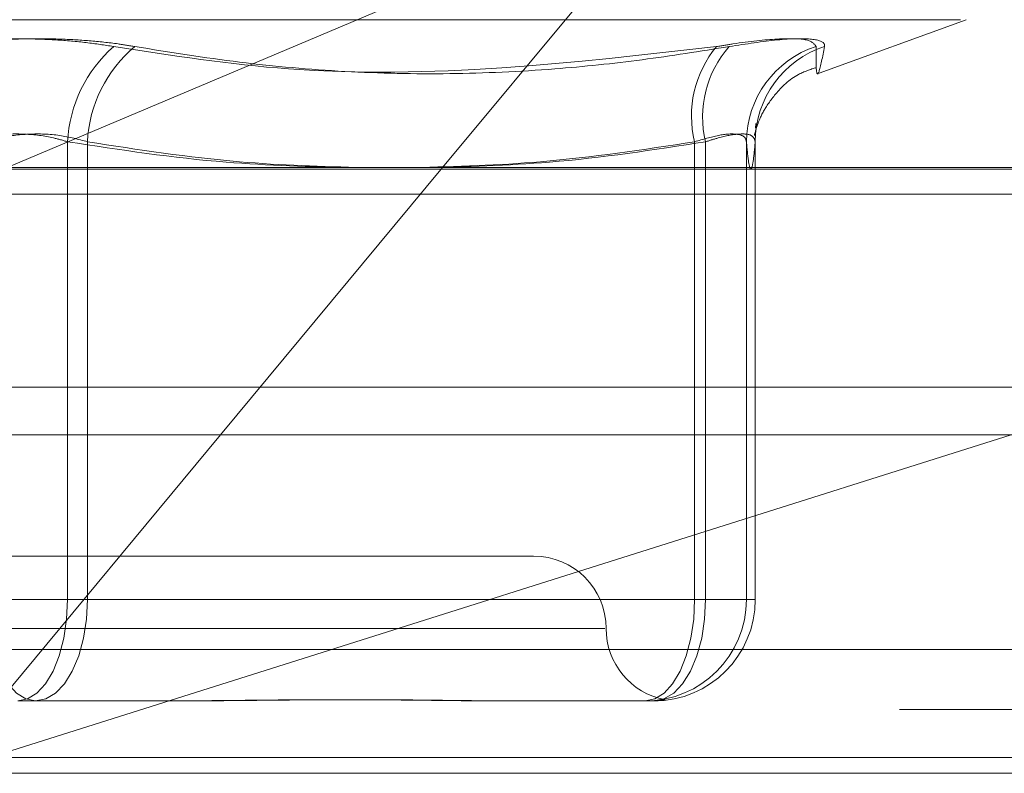
# Model space of a CAD drawing. Units: inches. Extents: x 0 to 23.4, y 0 to 16.5.
# Drawn here: x 4.2 to 4.3, y 2.6 to 2.6 of the extents above; entities that cross this region are included whole.
import ezdxf

# ---------------------------------------------------------------- set-up
doc = ezdxf.new("R2010")
doc.units = ezdxf.units.IN
doc.header["$MEASUREMENT"] = 0
doc.linetypes.add('HIDDEN', pattern=[0.07500000000000001, 0.05, -0.025])

msp = doc.modelspace()

# ---------------------------------------------------------------- linework, layer by layer
at = {"color": 7, "linetype": 'HIDDEN', "lineweight": 0}
for p, q in [((4.2572107836, 2.6409558316), (4.2369384151, 2.6323888108)), ((4.2572107836, 2.6409558316), (4.2500931501, 2.6323888108)), ((4.2093258867, 2.6368585657), (4.2657444481, 2.6368585657)), ((4.2614662754, 2.6352406706), (4.2659114056, 2.6368585657)), ((4.2595538495, 2.6337224155), (4.2595432083, 2.633582174)), ((4.2387663551, 2.6331706355), (4.2387663551, 2.6193423541)), ((4.2393658653, 2.6193423541), (4.2393658653, 2.6331706355)), ((4.2577086507, 2.6193423541), (4.2577086507, 2.6331706355)), ((4.2580410217, 2.6331706355), (4.2580410217, 2.6193423541)), ((4.2592722094, 2.6331706355), (4.2592722094, 2.6193423541)), ((4.2595393486, 2.6193423541), (4.2595393486, 2.6331706355)), ((4.1933346666, 2.632339614), (4.2786300518, 2.632339614)), ((4.2350501155, 2.6315908231), (4.2780172822, 2.6315908231)), ((3.8638954688, 2.6257618428), (7.6166065799, 2.6257618428)), ((4.278382629, 2.6257618428), (4.1923670541, 2.6257618428)), ((4.234892673, 2.6140930103), (4.2672737012, 2.6243173983)), ((4.2433872768, 2.6243173983), (4.234892673, 2.6140930103)), ((4.2528457536, 2.6206546901), (4.2222245812, 2.6206546901)), ((4.2387663551, 2.6193423541), (4.2357044695, 2.6193423541)), ((4.2363039797, 2.6193423541), (4.2393658653, 2.6193423541)), ((4.2387663551, 2.6193423541), (4.2577086507, 2.6193423541)), ((4.2580410217, 2.6193423541), (4.2393658653, 2.6193423541)), ((4.2592722094, 2.6193423541), (4.2577086507, 2.6193423541)), ((4.2580410217, 2.6193423541), (4.2595393486, 2.6193423541)), ((4.2592722094, 2.6193423541), (4.2595393486, 2.6193423541)), ((4.2549988155, 2.6184674635), (4.2201036844, 2.6184674635)), ((4.2787504623, 2.6178369648), (4.1934550771, 2.6178369648)), ((4.2416780037, 2.6162802369), (4.2372680281, 2.6162802369)), ((4.2421500892, 2.6162802369), (4.2416780037, 2.6162802369)), ((4.2562103237, 2.6162802369), (4.2518003482, 2.6162802369)), ((4.2562725167, 2.6162802369), (4.2562103237, 2.6162802369)), ((4.25641527, 2.6162802369), (4.2562725167, 2.6162802369)), ((4.256477463, 2.6162802369), (4.25641527, 2.6162802369)), ((3.8638954688, 2.6160173983), (7.6166065799, 2.6160173983)), ((7.6166065799, 2.6145729539), (3.8638954688, 2.6145729539)), ((4.2784550027, 2.6140930103), (4.234892673, 2.6140930103))]:
    msp.add_line(p, q, dxfattribs=at)
at = {"color": 7, "linetype": 'Continuous', "lineweight": 15}
for p, q in [((7.7207193746, 2.6323888108), (3.7543509603, 2.6323888108)), ((4.2500931501, 2.6323888108), (4.2433872768, 2.6243173983)), ((3.8638954688, 2.6243173983), (7.6166065799, 2.6243173983)), ((7.6166065799, 2.6145729539), (3.8638954688, 2.6145729539))]:
    msp.add_line(p, q, dxfattribs=at)
at = {"color": 7, "linetype": 'HIDDEN', "lineweight": 0, "flags": 128}
for points in [[(4.2378023067, 2.6162802369), (4.2375099976, 2.6163390746), (4.2372289218, 2.6165133267), (4.2369698808, 2.6167962967), (4.2367428295, 2.6171771103), (4.2365564933, 2.617641133), (4.236418033, 2.6181705326), (4.2363327696, 2.6187449647), (4.2363039797, 2.6193423541)], [(4.2387663551, 2.6193423541), (4.2387375652, 2.6187449647), (4.2386523018, 2.6181705326), (4.2385138415, 2.617641133), (4.2383275053, 2.6171771103), (4.238100454, 2.6167962967), (4.2378414131, 2.6165133267), (4.2375603372, 2.6163390746), (4.2372680281, 2.6162802369)], [(4.2378023067, 2.6162802369), (4.2381073418, 2.6163390746), (4.2384006547, 2.6165133267), (4.2386709733, 2.6167962967), (4.2389079096, 2.6171771103), (4.2391023582, 2.617641133), (4.2392468465, 2.6181705326), (4.239335822, 2.6187449647), (4.2393658653, 2.6193423541)], [(4.2562103237, 2.6162802369), (4.2565026328, 2.6163390746), (4.2567837087, 2.6165133267), (4.2570427496, 2.6167962967), (4.2572698009, 2.6171771103), (4.2574561371, 2.617641133), (4.2575945974, 2.6181705326), (4.2576798608, 2.6187449647), (4.2577086507, 2.6193423541)], [(4.256477463, 2.6162802369), (4.2567824982, 2.6163390746), (4.257075811, 2.6165133267), (4.2573461297, 2.6167962967), (4.2575830659, 2.6171771103), (4.2577775145, 2.617641133), (4.2579220028, 2.6181705326), (4.2580109783, 2.6187449647), (4.2580410217, 2.6193423541)]]:
    msp.add_lwpolyline(points, dxfattribs=at)
at = {"color": 7, "linetype": 'HIDDEN', "lineweight": 0}
for centre, radius, start, end in [((4.2428672948, 2.6329610341), 0.0041062926282632, 131.2547381492, 177.0741258067), ((4.243377543, 2.6329684602), 0.0040167689417965, 129.9422514879, 177.1149225595), ((4.2608728607, 2.6339559916), 0.0032602160487314, 140.0810184017, 193.9391229296), ((4.2611291801, 2.6339319081), 0.0031806066073048, 138.2917883213, 193.8480758645), ((4.2623123219, 2.6331546982), 0.003040154347181, 107.8759210666, 179.6996382835), ((4.2625662507, 2.6331676785), 0.0030269035120459, 107.8986765681, 179.9440281322), ((4.2528457536, 2.6184674635), 0.0021872265966758, 0, 90), ((4.2562102079, 2.6193422383), 0.0030620014360755, 270.0021670262, 0.0021668621), ((4.2564773472, 2.6193422383), 0.0030620014360738, 270.0021670262, 0.0021668621), ((4.2572202068, 2.6184674635), 0.0021872265966758, 180, 259.4024043398)]:
    msp.add_arc(centre, radius, start, end, dxfattribs=at)
for points, knots in [([(4.240159572660844, 2.636048084477243), (4.239887459307327, 2.636090397711835), (4.239335501780582, 2.636176226312353), (4.238431312998427, 2.636252865911775), (4.237490520177288, 2.636289277958662), (4.236553809937988, 2.636280554145519), (4.235635636536305, 2.636227683596812), (4.234874776083994, 2.636147021595743), (4.234438442260282, 2.636075448908962), (4.234271618466695, 2.636048084477242)], [0, 0, 0, 0, 0.1495103293179023, 0.3032682906826512, 0.452810193943527, 0.6068134906944418, 0.754344416314483, 0.9060783414923856, 1, 1, 1, 1]), ([(4.234910762148085, 2.636048084477244), (4.235182875501604, 2.636090397711837), (4.235734833028348, 2.636176226312354), (4.236639021810505, 2.636252865911775), (4.237579814631642, 2.636289277958665), (4.238516524870939, 2.63628055414552), (4.239434698272629, 2.636227683596815), (4.240195558724935, 2.636147021595745), (4.24063189254865, 2.636075448908964), (4.240798716342236, 2.636048084477244)], [0, 0, 0, 0, 0.1495103293183875, 0.3032682906831664, 0.452810193943222, 0.606813490694536, 0.7543444163138396, 0.9060783414925405, 1, 1, 1, 1]), ([(4.261379126270969, 2.636048084477244), (4.261322423679706, 2.636126366232516), (4.261208975491238, 2.636282989115664), (4.260283011897189, 2.636299662306767), (4.259232738532054, 2.636189496814274), (4.258538665126497, 2.636075409277225), (4.258372429466841, 2.636048084477243)], [0, 0, 0, 0, 0.3031799493560572, 0.6065898448024786, 0.9057753889708139, 1, 1, 1, 1]), ([(4.258754721014593, 2.636048084477243), (4.259266235064416, 2.636126366232514), (4.260289651120639, 2.636282989115662), (4.26128088388935, 2.636299662306767), (4.261632444288308, 2.636189496814271), (4.261635295514965, 2.636075409277224), (4.261635978404615, 2.636048084477242)], [0, 0, 0, 0, 0.3031799493569175, 0.6065898448025937, 0.9057753889710372, 1, 1, 1, 1]), ([(4.240159572660844, 2.636048084477243), (4.241915176663187, 2.635776781427094), (4.247912484871492, 2.634849984719283), (4.254039199933649, 2.635551749032291), (4.258372429466841, 2.636048084477243)], [0, 0, 0, 0, 0.2927319959830175, 1, 1, 1, 1]), ([(4.258754721014593, 2.636048084477243), (4.257878187722356, 2.635906632600244), (4.256123724940529, 2.635623503532802), (4.253305857344031, 2.635333418968033), (4.250306587483146, 2.63519100861089), (4.247128802465333, 2.635263666147938), (4.243953807597668, 2.635538782688937), (4.241851374968013, 2.635878162000466), (4.240798716342236, 2.636048084477244)], [0, 0, 0, 0, 0.1460701271535083, 0.2923729239915758, 0.4678607677317331, 0.6439417425230335, 0.8217266081560117, 1, 1, 1, 1]), ([(4.261379126270969, 2.636048084477244), (4.26137745363217, 2.635906566571403), (4.261374105690288, 2.635623305341099), (4.261384758182549, 2.635225596070062), (4.261448320786127, 2.635123457990022), (4.261573159778588, 2.635738564586796), (4.261635978404615, 2.636048084477242)], [0, 0, 0, 0, 0.1461091005489856, 0.292450932861845, 0.643963321326411, 1, 1, 1, 1]), ([(4.259522040131837, 2.633401887663429), (4.25952014563472, 2.633385459421865), (4.259512762427128, 2.633321435509227), (4.25953047305327, 2.633488388103157), (4.259735660579917, 2.634027227249494), (4.260128874143549, 2.634624613689185), (4.260695987105263, 2.635186791728598), (4.26120467010107, 2.635354689997504), (4.261393329442715, 2.635416959774822)], [0, 0, 0, 0, 0.1239565381574249, 0.4830816821866579, 0.6374290250723098, 0.767233271722713, 0.9136719369909162, 1, 1, 1, 1]), ([(4.238766355119368, 2.633170635507206), (4.238627319550055, 2.633212141121023), (4.238229081403793, 2.633331025222319), (4.237465189277561, 2.6334252379039), (4.236523694658549, 2.633394099353234), (4.235977370251391, 2.633245075911646), (4.235704469495711, 2.633170635507207)], [0, 0, 0, 0, 0.1488797913321691, 0.4264348497927556, 0.7134919090689286, 1, 1, 1, 1]), ([(4.236303979689564, 2.633170635507208), (4.236443015258877, 2.633212141121025), (4.236841253405138, 2.633331025222319), (4.237605145531371, 2.633425237903902), (4.238546640150383, 2.633394099353235), (4.23909296455754, 2.633245075911647), (4.23936586531322, 2.633170635507208)], [0, 0, 0, 0, 0.1488797913325909, 0.4264348497929694, 0.7134919090685099, 1, 1, 1, 1]), ([(4.259272209373322, 2.633170635507208), (4.259263317956601, 2.633212141121025), (4.25923785036345, 2.633331025222319), (4.258992302808955, 2.633425237903904), (4.258462724284153, 2.633394099353235), (4.257959848139085, 2.633245075911648), (4.257708650721934, 2.633170635507209)], [0, 0, 0, 0, 0.1488797913337949, 0.4264348497936749, 0.7134919090677995, 0.9999999999999999, 0.9999999999999999, 0.9999999999999999, 0.9999999999999999]), ([(4.25804102165842, 2.633170635507208), (4.258171165811012, 2.633212141121024), (4.258543936364124, 2.633331025222319), (4.259062280935867, 2.633425237903901), (4.25947419703007, 2.633394099353235), (4.259517645292155, 2.633245075911646), (4.259539348630685, 2.633170635507208)], [0, 0, 0, 0, 0.1488797913309769, 0.4264348497911809, 0.7134919090694378, 1, 1, 1, 1]), ([(4.247386273671424, 2.632388810835699), (4.24610742914035, 2.632420415636199), (4.243221761098472, 2.632491730765254), (4.240359914282129, 2.632927812546234), (4.238766355119368, 2.633170635507206)], [0, 0, 0, 0, 0.4431710482681388, 0.9999999999999999, 0.9999999999999999, 0.9999999999999999, 0.9999999999999999]), ([(4.23936586531322, 2.633170635507208), (4.240894637741481, 2.632933937871718), (4.243669072902893, 2.632504376067496), (4.246466590750484, 2.632424619740425), (4.247722617121739, 2.632388810835699)], [0, 0, 0, 0, 0.5510211409958475, 1, 1, 1, 1]), ([(4.257708650721934, 2.633170635507209), (4.256158009928899, 2.632933937871718), (4.253343887787912, 2.632504376067495), (4.250506352773865, 2.632424619740425), (4.249232359540881, 2.632388810835699)], [0, 0, 0, 0, 0.5510211409986019, 1, 1, 1, 1]), ([(4.249542668025852, 2.632388810835699), (4.250803477278349, 2.6324204156362), (4.253648449343689, 2.632491730765258), (4.256469936129281, 2.632927812546237), (4.25804102165842, 2.633170635507208)], [0, 0, 0, 0, 0.4431710482701666, 1, 1, 1, 1]), ([(4.259539348630685, 2.633170635507208), (4.259517476938764, 2.632942635008269), (4.259473626526324, 2.632485518295454), (4.259406880019971, 2.632281603324554), (4.259339513393252, 2.632471567724447), (4.259294686295469, 2.632937174086261), (4.259272209373322, 2.633170635507208)], [0, 0, 0, 0, 0.2466534549154773, 0.494513902559324, 0.7465423322003302, 0.9999999999999999, 0.9999999999999999, 0.9999999999999999, 0.9999999999999999]), ([(4.241678003680562, 2.616280236907166), (4.24169412960017, 2.616280239437178), (4.242395578901439, 2.616280349488285), (4.243769460971499, 2.616294111178388), (4.245511751164482, 2.616313446735309), (4.247209663805004, 2.616319553367751), (4.248860430785641, 2.616309649644877), (4.250446690385029, 2.616287856941271), (4.251410693825648, 2.616280309351512), (4.251786928368412, 2.616280239402178), (4.251800348216207, 2.616280236907167)], [0, 0, 0, 0, 0.004417133997519, 0.1921376040165752, 0.3805546246649483, 0.500000204471674, 0.6877231969028655, 0.8761626498926439, 0.9955828660029117, 1, 1, 1, 1]), ([(4.25212968044182, 2.616280236907166), (4.252116527857499, 2.616280239395578), (4.251823992433138, 2.616280294741998), (4.251244083549464, 2.616284020612181), (4.250373074590363, 2.616294238949898), (4.249480810817928, 2.616305218640069), (4.248486947261167, 2.616314577285916), (4.247471363659746, 2.616318360830898), (4.246435640357814, 2.616315415346258), (4.245468776608257, 2.616307921709208), (4.244485014634118, 2.616297330441679), (4.243396714012516, 2.616285553284949), (4.242613977859771, 2.616280309549187), (4.242166065730821, 2.616280239408987), (4.242150089227038, 2.616280236907167)], [0, 0, 0, 0, 0.0044167420360653, 0.098235713551925, 0.192142374189447, 0.2863092442110767, 0.3805649735116617, 0.4999999541270278, 0.5938191100076297, 0.6877289020556707, 0.7819071526311625, 0.8761736387943494, 0.9955832579640143, 1, 1, 1, 1]), ([(4.256272516717917, 2.616280236907167), (4.256275490082967, 2.61628023939558), (4.256341622683625, 2.616280294742003), (4.25645917287353, 2.616284020612181), (4.256599144042648, 2.616294238949901), (4.256706074199585, 2.61630521864007), (4.25678607092211, 2.616314577285915), (4.256824201406352, 2.616318360830898), (4.256820500421874, 2.616315415346258), (4.256783395515854, 2.616307921709206), (4.256712592922995, 2.61629733044168), (4.256598880773555, 2.616285553284948), (4.256489504593323, 2.616280309549187), (4.256417826705525, 2.616280239408986), (4.256415270038779, 2.616280236907166)], [0, 0, 0, 0, 0.0044167420359899, 0.0982357135518853, 0.1921423741892825, 0.2863092442107274, 0.3805649735115432, 0.4999999541268941, 0.593819110007923, 0.6877289020561457, 0.781907152630949, 0.876173638794102, 0.9955832579639854, 1, 1, 1, 1])]:
    msp.add_open_spline(points, degree=3, knots=knots, dxfattribs=at)

doc.saveas('drawing.dxf')
